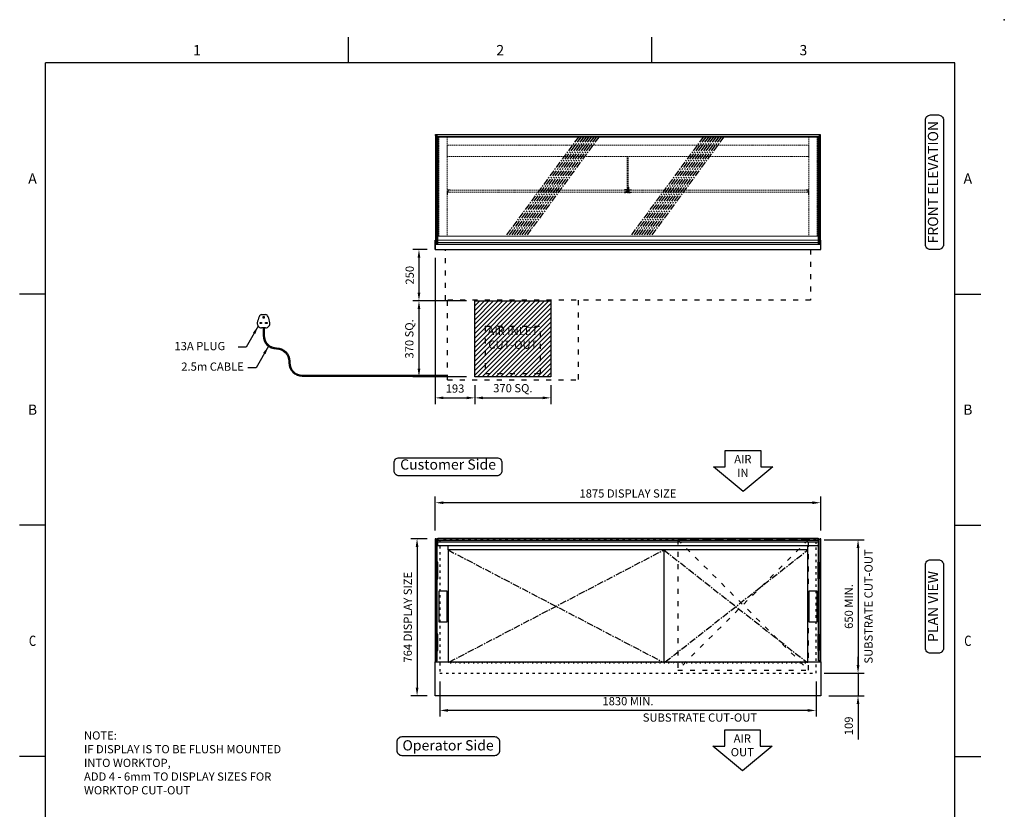
# Model space of a CAD drawing. Units: millimetres. Extents: x 0 to 4905, y 0 to 7201.
# Drawn here: x 115 to 4905, y 3357 to 7201 of the extents above; entities that cross this region are included whole.
import ezdxf
from ezdxf.enums import TextEntityAlignment as Align

# ---------------------------------------------------------------- set-up
doc = ezdxf.new("R2010")
doc.units = ezdxf.units.MM
for name, pattern in [('CENTER', [50.8, 31.75, -6.35, 6.35, -6.35]), ('DASH-SPACE-DASH', [30, 12, -18]), ('DOTTED', [3.5, 0.5, -3]), ('HIDDEN', [9.525, 6.35, -3.175]), ('PHANTOM', [63.5, 31.75, -6.35, 6.35, -6.35, 6.35, -6.35])]:
    doc.linetypes.add(name, pattern=pattern)
for name, color, linetype in [('border', 6, 'Continuous'), ('Frame geom', 3, 'Continuous'), ('GA geom', 7, 'Continuous'), ('GA Text', 7, 'Continuous')]:
    doc.layers.add(name, color=color, linetype=linetype)
doc.styles.add('CONVERTER_1', font='simplex.shx', dxfattribs={"width": 0.9025})
doc.styles.add('Counterline 1--1', font='simplex.shx', dxfattribs={"height": 2})
doc.styles.add('Counterline 1-20', font='simplex.shx', dxfattribs={"height": 40})
doc.dimstyles.new('counterline 1-20', dxfattribs={"dimscale": 20, "dimtxt": 40, "dimasz": 2, "dimexe": 1.5, "dimexo": 2, "dimgap": 1, "dimtad": 1, "dimdec": 0, "dimdsep": 46, "dimtxsty": 'Counterline 1-20', "dimcen": 0, "dimclrd": 256, "dimclre": 256, "dimclrt": 256, "dimadec": 1, "dimazin": 0, "dimtfac": 1, "dimtdec": 0, "dimtmove": 0, "dimatfit": 3, "dimfxl": 0, "dimarcsym": 0})

# ---------------------------------------------------------------- blocks, each defined once
blk = doc.blocks.new('A4 BROCHURE BORDER')
at = {"layer": 'border', "linetype": 'Continuous'}
for p, q in [((68.6, 278.44), (68.6, 283.44)), ((127.59, 278.44), (127.59, 283.44)), ((9.59, 8.44), (9.59, 278.44)), ((186.59, 278.44), (9.59, 278.44)), ((186.59, 8.44), (186.59, 278.44)), ((9.59, 233.44), (4.59, 233.44)), ((186.59, 233.44), (191.59, 233.44)), ((9.59, 188.44), (4.59, 188.44)), ((186.59, 188.44), (191.59, 188.44)), ((9.59, 143.44), (4.59, 143.44)), ((186.59, 143.44), (191.59, 143.44))]:
    blk.add_line(p, q, dxfattribs=at)
at = {"layer": 'border'}
blk.add_point((196.19, 286.87), dxfattribs=at)
blk.add_point((196.19, 286.87), dxfattribs=at)
blk.add_point((196.19, 286.87), dxfattribs=at)
at = {"layer": 'border', "linetype": 'Continuous', "style": 'Counterline 1--1'}
for s, p in [('1', (39.1, 280.94)), ('2', (98.1, 280.94)), ('3', (157.09, 280.94)), ('A', (7.09, 255.94)), ('A', (189.09, 255.94)), ('B', (7.09, 210.94)), ('B', (189.09, 210.94))]:
    blk.add_text(s, height=2, dxfattribs=at).set_placement(p, align=Align.MIDDLE_CENTER)
at = {"layer": 'border', "linetype": 'Continuous', "style": 'Counterline 1--1', "width": 0.8}
for p in [(7.09, 165.94), (189.09, 165.94)]:
    blk.add_text('C', height=2, dxfattribs=at).set_placement(p, align=Align.MIDDLE_CENTER)
at = {"layer": 'border', "style": 'Counterline 1--1'}
for tag, height, p in [('PRODUCT_RANGE', 2.7, (57.36, 40.94)), ('DESCRIPTION1', 2.5, (57.36, 35.69)), ('DESCRIPTION2', 2.5, (57.36, 31.19)), ('OPTION_NAME', 2.5, (57.36, 25.94)), ('ELECTRICS', 2, (136.35, 17.44)), ('SCALE', 2, (173.82, 11.52))]:
    blk.add_attdef(tag, text='', height=height, dxfattribs=at).set_placement(p, align=Align.MIDDLE_CENTER)
at = {"layer": 'border', "color": 220, "style": 'Counterline 1--1'}
for tag, height, p in [('ID_CODE', 4.25, (57.36, 19.44)), ('OPTION_CODE', 3.75, (57.36, 12.44))]:
    blk.add_attdef(tag, text='', height=height, dxfattribs=at).set_placement(p, align=Align.MIDDLE_CENTER)
at = {"layer": 'border', "style": 'Counterline 1--1'}
blk.add_attdef('WEIGHT', text='', height=2, dxfattribs=at).set_placement((178.37, 17.44), align=Align.MIDDLE_RIGHT)
blk = doc.blocks.new('*D15')
at = {"layer": 'Defpoints', "color": 0}
for p in [(3988.9, 4669.5), (3988.9, 4019.5), (4193.3, 4019.5)]:
    blk.add_point(p, dxfattribs=at)
at = {"layer": 'GA Text', "lineweight": -2}
for p, q in [((4028.9, 4669.5), (4223.3, 4669.5)), ((4193.3, 4629.5), (4193.3, 4059.5)), ((4028.9, 4019.5), (4223.3, 4019.5))]:
    blk.add_line(p, q, dxfattribs=at)
at = {"layer": 'GA Text'}
for points in [[(4186.6, 4629.5), (4199.9, 4629.5), (4193.3, 4669.5)], [(4186.6, 4059.5), (4199.9, 4059.5), (4193.3, 4019.5)]]:
    blk.add_solid(points, dxfattribs=at)
at = {"layer": 'GA Text', "insert": (4153.3, 4344.5), "char_height": 40, "attachment_point": 5, "rotation": 90, "style": 'Counterline 1-20'}
blk.add_mtext('650 MIN.', dxfattribs=at)
blk = doc.blocks.new('*D17')
at = {"layer": 'Defpoints', "color": 0}
for p in [(2136.4, 4849.5), (2136.4, 4674.5), (4011.4, 4674.5)]:
    blk.add_point(p, dxfattribs=at)
at = {"layer": 'GA Text', "lineweight": -2}
for p, q in [((2136.4, 4714.5), (2136.4, 4879.5)), ((3971.4, 4849.5), (2176.4, 4849.5)), ((4011.4, 4714.5), (4011.4, 4879.5))]:
    blk.add_line(p, q, dxfattribs=at)
at = {"layer": 'GA Text'}
for points in [[(2176.4, 4856.2), (2176.4, 4842.9), (2136.4, 4849.5)], [(3971.4, 4856.2), (3971.4, 4842.9), (4011.4, 4849.5)]]:
    blk.add_solid(points, dxfattribs=at)
at = {"layer": 'GA Text', "insert": (3073.9, 4889.5), "char_height": 40, "attachment_point": 5, "style": 'Counterline 1-20'}
blk.add_mtext('1875 DISPLAY SIZE', dxfattribs=at)
blk = doc.blocks.new('REFRIGERATION-CRADLE-PLAN')
at = {"layer": 'GA geom', "color": 5, "linetype": 'DASH-SPACE-DASH', "ltscale": 2}
for p, q in [((-695.5, -4.8), (-59.5, -639.3)), ((-59.5, -4.8), (-695.5, -639.3)), ((-59.5, -4.8), (-695.5, -4.8)), ((-695.5, -4.8), (-695.5, -639.3)), ((-59.5, -639.3), (-59.5, -4.8)), ((-695.5, -639.3), (-59.5, -639.3))]:
    blk.add_line(p, q, dxfattribs=at)
blk = doc.blocks.new('*D21')
at = {"layer": 'Defpoints', "color": 0}
for p in [(2158.9, 4019.5), (3988.9, 4019.5), (2158.9, 3838.5)]:
    blk.add_point(p, dxfattribs=at)
at = {"layer": 'GA Text', "lineweight": -2}
for p, q in [((2158.9, 3979.5), (2158.9, 3808.5)), ((3988.9, 3979.5), (3988.9, 3808.5)), ((3948.9, 3838.5), (2198.9, 3838.5))]:
    blk.add_line(p, q, dxfattribs=at)
at = {"layer": 'GA Text'}
for points in [[(2198.9, 3845.2), (2198.9, 3831.9), (2158.9, 3838.5)], [(3948.9, 3845.2), (3948.9, 3831.9), (3988.9, 3838.5)]]:
    blk.add_solid(points, dxfattribs=at)
at = {"layer": 'GA Text', "insert": (3073.9, 3878.5), "char_height": 40, "attachment_point": 5, "style": 'Counterline 1-20'}
blk.add_mtext('1830 MIN.', dxfattribs=at)
blk = doc.blocks.new('*D22')
at = {"layer": 'Defpoints', "color": 0}
for p in [(2136.4, 4674.5), (2048, 3910), (2136.4, 3910)]:
    blk.add_point(p, dxfattribs=at)
at = {"layer": 'GA Text', "lineweight": -2}
for p, q in [((2096.4, 4674.5), (2018, 4674.5)), ((2048, 4634.5), (2048, 3950)), ((2096.4, 3910), (2018, 3910))]:
    blk.add_line(p, q, dxfattribs=at)
at = {"layer": 'GA Text'}
for points in [[(2041.4, 4634.5), (2054.7, 4634.5), (2048, 4674.5)], [(2041.4, 3950), (2054.7, 3950), (2048, 3910)]]:
    blk.add_solid(points, dxfattribs=at)
at = {"layer": 'GA Text', "insert": (2008, 4292.3), "char_height": 40, "attachment_point": 5, "rotation": 90, "style": 'Counterline 1-20'}
blk.add_mtext('764 DISPLAY SIZE', dxfattribs=at)
blk = doc.blocks.new('ARROW')
at = {"layer": 'GA Text', "color": 7}
for p, q in [((-85.3, 81), (87.5, 81)), ((-85.3, 1), (-85.3, 81)), ((87.5, 81), (87.5, 1)), ((1.1, -119), (-142.9, 1)), ((-142.9, 1), (-85.3, 1)), ((145.1, 1), (1.1, -119)), ((87.5, 1), (145.1, 1))]:
    blk.add_line(p, q, dxfattribs=at)
blk = doc.blocks.new('13A PLUG')
at = {"layer": 'GA geom'}
for p, q in [((-10, 65.4), (10, 65.4)), ((-2, 55.4), (2, 55.4)), ((-2, 47.4), (-2, 55.4)), ((2, 55.4), (2, 47.4)), ((-17, 21.4), (-17, 25.4)), ((-17, 25.4), (-10, 25.4)), ((-10, 21.4), (-17, 21.4)), ((-10, 25.4), (-10, 21.4)), ((10, 0), (-10, 0)), ((2, 47.4), (-2, 47.4)), ((10, 21.4), (10, 25.4)), ((10, 25.4), (17, 25.4)), ((17, 21.4), (10, 21.4)), ((17, 25.4), (17, 21.4))]:
    blk.add_line(p, q, dxfattribs=at)
for centre, radius, start, end in [((95.3, 2.9), 127.8, 156.4207, 170.2632), ((-2.4, 45.6), 21.2, 110.9529, 156.4207), ((2.4, 45.6), 21.2, 23.5793, 69.0471), ((-95.3, 2.9), 127.8, 9.7368, 23.5793), ((-10, 21), 21, 170.2632, 270), ((10, 21), 21, 270, 9.7368)]:
    blk.add_arc(centre, radius, start, end, dxfattribs=at)
blk = doc.blocks.new('REFRIGERATION-CRADLE-FRONT')
at = {"layer": 'GA geom', "color": 5, "linetype": 'DASH-SPACE-DASH', "ltscale": 2}
for p, q in [((59.5, -634.1), (59.5, -246.5)), ((695.5, -246.5), (695.5, -634.1)), ((242.5, -372.6), (512.5, -372.6)), ((242.5, -372.6), (242.5, -602.6)), ((512.5, -602.6), (512.5, -372.6)), ((242.5, -602.6), (512.5, -602.6)), ((695.5, -612.6), (695.5, -632.6)), ((59.5, -634.1), (695.5, -634.1))]:
    blk.add_line(p, q, dxfattribs=at)
blk = doc.blocks.new('*D26')
at = {"layer": 'Defpoints', "color": 0}
for p in [(2328.9, 5461.9), (2698.9, 5461.9), (2698.9, 5360)]:
    blk.add_point(p, dxfattribs=at)
at = {"layer": 'GA Text', "lineweight": -2}
for p, q in [((2328.9, 5421.9), (2328.9, 5330)), ((2698.9, 5421.9), (2698.9, 5330)), ((2368.9, 5360), (2658.9, 5360))]:
    blk.add_line(p, q, dxfattribs=at)
at = {"layer": 'GA Text'}
for points in [[(2368.9, 5366.7), (2368.9, 5353.4), (2328.9, 5360)], [(2658.9, 5366.7), (2658.9, 5353.4), (2698.9, 5360)]]:
    blk.add_solid(points, dxfattribs=at)
at = {"layer": 'GA Text', "insert": (2513.9, 5401.9), "char_height": 40, "attachment_point": 5, "style": 'Counterline 1-20'}
blk.add_mtext('370 SQ.', dxfattribs=at)
blk = doc.blocks.new('*D27')
at = {"layer": 'Defpoints', "color": 0}
for p in [(2136.4, 6081.9), (2328.9, 5461.9), (2328.9, 5360)]:
    blk.add_point(p, dxfattribs=at)
at = {"layer": 'GA Text', "lineweight": -2}
for p, q in [((2136.4, 6041.9), (2136.4, 5330)), ((2328.9, 5421.9), (2328.9, 5330)), ((2176.4, 5360), (2288.9, 5360))]:
    blk.add_line(p, q, dxfattribs=at)
at = {"layer": 'GA Text'}
for points in [[(2176.4, 5366.7), (2176.4, 5353.4), (2136.4, 5360)], [(2288.9, 5366.7), (2288.9, 5353.4), (2328.9, 5360)]]:
    blk.add_solid(points, dxfattribs=at)
at = {"layer": 'GA Text', "insert": (2232.7, 5400), "char_height": 40, "attachment_point": 5, "style": 'Counterline 1-20'}
blk.add_mtext('193', dxfattribs=at)
blk = doc.blocks.new('*D28')
at = {"layer": 'Defpoints', "color": 0}
for p in [(2328.9, 5831.9), (2057.3, 5461.9), (2328.9, 5461.9)]:
    blk.add_point(p, dxfattribs=at)
at = {"layer": 'GA Text', "lineweight": -2}
for p, q in [((2288.9, 5831.9), (2027.3, 5831.9)), ((2057.3, 5791.9), (2057.3, 5501.9)), ((2288.9, 5461.9), (2027.3, 5461.9))]:
    blk.add_line(p, q, dxfattribs=at)
at = {"layer": 'GA Text'}
for points in [[(2050.6, 5791.9), (2063.9, 5791.9), (2057.3, 5831.9)], [(2050.6, 5501.9), (2063.9, 5501.9), (2057.3, 5461.9)]]:
    blk.add_solid(points, dxfattribs=at)
at = {"layer": 'GA Text', "insert": (2015.4, 5646.9), "char_height": 40, "attachment_point": 5, "rotation": 90, "style": 'Counterline 1-20'}
blk.add_mtext('370 SQ.', dxfattribs=at)
blk = doc.blocks.new('*D29')
at = {"layer": 'Defpoints', "color": 0}
for p in [(2136.4, 6081.9), (2057.3, 5831.9), (2328.9, 5831.9)]:
    blk.add_point(p, dxfattribs=at)
at = {"layer": 'GA Text', "lineweight": -2}
for p, q in [((2096.4, 6081.9), (2027.3, 6081.9)), ((2057.3, 6041.9), (2057.3, 5871.9)), ((2288.9, 5831.9), (2027.3, 5831.9))]:
    blk.add_line(p, q, dxfattribs=at)
at = {"layer": 'GA Text'}
for points in [[(2050.6, 6041.9), (2063.9, 6041.9), (2057.3, 6081.9)], [(2050.6, 5871.9), (2063.9, 5871.9), (2057.3, 5831.9)]]:
    blk.add_solid(points, dxfattribs=at)
at = {"layer": 'GA Text', "insert": (2017.3, 5956.9), "char_height": 40, "attachment_point": 5, "rotation": 90, "style": 'Counterline 1-20'}
blk.add_mtext('250', dxfattribs=at)
blk = doc.blocks.new('*D30')
at = {"layer": 'Defpoints', "color": 0}
for p in [(3988.9, 4019.5), (4011.4, 3910), (4193.2, 3910)]:
    blk.add_point(p, dxfattribs=at)
at = {"layer": 'GA Text', "lineweight": -2}
for p, q in [((4193.2, 4059.5), (4193.2, 4099.5)), ((4028.9, 4019.5), (4223.2, 4019.5)), ((4193.2, 4019.5), (4193.2, 3910)), ((4051.4, 3910), (4223.2, 3910)), ((4193.2, 3870), (4193.2, 3696.7))]:
    blk.add_line(p, q, dxfattribs=at)
at = {"layer": 'GA Text'}
for points in [[(4186.5, 4059.5), (4199.8, 4059.5), (4193.2, 4019.5)], [(4186.5, 3870), (4199.8, 3870), (4193.2, 3910)]]:
    blk.add_solid(points, dxfattribs=at)
at = {"layer": 'GA Text', "insert": (4153.2, 3763.4), "char_height": 40, "attachment_point": 5, "rotation": 90, "style": 'Counterline 1-20'}
blk.add_mtext('109', dxfattribs=at)

msp = doc.modelspace()

# ---------------------------------------------------------------- hatches: boundary and pattern name
at = {"layer": 'GA geom'}
h = msp.add_hatch(dxfattribs=at)
h.set_pattern_fill('ANSI31', color=1, scale=5, style=0)
h.set_pattern_definition([(45, (-6862.5, 29), (-11.22532, 11.22532), [])])
h.paths.add_polyline_path([(2328.9, 5831.9), (2328.9, 5461.9), (2698.9, 5461.9), (2698.9, 5831.9)])
h.paths.add_polyline_path([(2361.1, 5710.2), (2666.8, 5710.2), (2666.8, 5583.5), (2361.1, 5583.5)], flags=24)

# ---------------------------------------------------------------- linework, layer by layer
at = {"layer": 'Frame geom', "linetype": 'DASH-SPACE-DASH'}
msp.add_lwpolyline([(2158.9, 4019.5), (3988.9, 4019.5), (3988.9, 4669.5), (2158.9, 4669.5)], close=True, dxfattribs=at)
at = {"layer": 'GA geom', "color": 4}
for p, q in [((2138.4, 6636.9), (2138.4, 6641.9)), ((2138.4, 6641.9), (2144.4, 6641.9)), ((2138.4, 6636.9), (2138.4, 6108.9)), ((2144.4, 6636.9), (2138.4, 6636.9)), ((2144.4, 6641.9), (4003.4, 6641.9)), ((2144.4, 6641.9), (2144.4, 6631.9)), ((2144.4, 6636.9), (2144.4, 6108.9)), ((2144.4, 6631.9), (4003.4, 6631.9)), ((2148.9, 6629.4), (2148.9, 6147.3)), ((3998.9, 6629.4), (2148.9, 6629.4)), ((3998.9, 6147.3), (3998.9, 6629.4)), ((4003.4, 6641.9), (4003.4, 6631.9)), ((4003.4, 6641.9), (4009.4, 6641.9)), ((4003.4, 6636.9), (4003.4, 6108.9)), ((4009.4, 6636.9), (4003.4, 6636.9)), ((4009.4, 6641.9), (4009.4, 6636.9)), ((4009.4, 6636.9), (4009.4, 6108.9))]:
    msp.add_line(p, q, dxfattribs=at)
at = {"layer": 'GA geom', "color": 5, "linetype": 'HIDDEN', "lineweight": 15}
for p, q in [((2153.9, 6631.9), (2153.9, 6147.3)), ((2193.9, 6631.9), (2193.9, 6537.2)), ((3953.9, 6631.9), (3953.9, 6537.2)), ((3993.9, 6631.9), (3993.9, 6147.3)), ((2193.9, 6537.2), (2193.9, 6587.4)), ((2196.3, 6589.9), (3951.6, 6589.9)), ((3953.9, 6537.2), (3953.9, 6587.4)), ((2193.9, 6534.9), (2193.9, 6537.2)), ((2193.9, 6534.9), (3953.9, 6534.9)), ((2193.9, 6534.9), (2193.9, 6370.7)), ((3953.9, 6534.9), (3953.9, 6537.2)), ((3953.9, 6534.9), (3953.9, 6370.7)), ((2193.9, 6352.4), (2193.9, 6370.7)), ((2194.6, 6352.4), (2194.6, 6370.7)), ((2196.3, 6373.1), (2203.9, 6373.1)), ((2196.3, 6372.4), (2203.9, 6372.4)), ((2198.9, 6370.9), (3067.4, 6370.9)), ((2198.9, 6370.9), (2198.9, 6360.9)), ((2203.9, 6373.1), (2208.9, 6373.1)), ((2208.9, 6372.4), (2203.9, 6372.4)), ((2208.9, 6373.1), (2208.9, 6372.4)), ((3080.4, 6370.9), (3948.9, 6370.9)), ((3938.9, 6373.1), (3943.9, 6373.1)), ((3938.9, 6372.4), (3938.9, 6373.1)), ((3943.9, 6372.4), (3938.9, 6372.4)), ((3951.6, 6373.1), (3943.9, 6373.1)), ((3951.6, 6372.4), (3943.9, 6372.4)), ((3948.9, 6370.9), (3948.9, 6360.9)), ((3953.2, 6352.4), (3953.2, 6370.7)), ((3953.9, 6352.4), (3953.9, 6370.7)), ((2193.9, 6350.6), (2193.9, 6352.4)), ((2193.9, 6350.6), (2193.9, 6147.3)), ((2194.6, 6347.4), (2193.9, 6347.4)), ((2194.6, 6352.4), (2194.6, 6359)), ((2194.6, 6352.4), (2194.6, 6347.4)), ((2194.6, 6347.4), (2194.6, 6352.4)), ((2195.3, 6347.4), (2194.6, 6347.4)), ((2195.3, 6352.4), (2195.3, 6359)), ((2195.3, 6352.4), (2195.3, 6347.4)), ((2197, 6361.4), (2198.9, 6361.4)), ((2197, 6360.7), (2204.6, 6360.7)), ((2198.9, 6360.9), (3067.4, 6360.9)), ((2209.6, 6360.7), (2204.6, 6360.7)), ((2209.6, 6360.9), (2209.6, 6360.7)), ((3080.4, 6360.9), (3948.9, 6360.9)), ((3938.2, 6360.7), (3938.2, 6360.9)), ((3943.2, 6360.7), (3938.2, 6360.7)), ((3950.9, 6360.7), (3943.2, 6360.7)), ((3950.9, 6361.4), (3948.9, 6361.4)), ((3952.5, 6352.4), (3952.5, 6359)), ((3952.5, 6347.4), (3952.5, 6352.4)), ((3953.2, 6347.4), (3952.5, 6347.4)), ((3953.2, 6352.4), (3953.2, 6359)), ((3953.2, 6347.4), (3953.2, 6352.4)), ((3953.2, 6352.4), (3953.2, 6347.4)), ((3953.9, 6347.4), (3953.2, 6347.4)), ((3953.9, 6352.4), (3953.9, 6350.6)), ((3953.9, 6350.6), (3953.9, 6147.3))]:
    msp.add_line(p, q, dxfattribs=at)
at = {"layer": 'GA geom', "color": 7, "linetype": 'Continuous', "lineweight": 15}
for p, q in [((2153.9, 6631.9), (2153.9, 6629.4)), ((2193.9, 6631.9), (2193.9, 6629.4)), ((3953.9, 6631.9), (3953.9, 6629.4)), ((3993.9, 6631.9), (3993.9, 6629.4)), ((3998.9, 6147.3), (2148.9, 6147.3)), ((2148.9, 6147.3), (2148.9, 6145.4)), ((2148.9, 6147.3), (2148.9, 6147.3)), ((2148.9, 6145.4), (2148.9, 6141.1)), ((2148.9, 6141.1), (2148.9, 6139.6)), ((2148.9, 6139.6), (2148.9, 6133.1)), ((2148.9, 6133.1), (2148.9, 6131.6)), ((2148.9, 6131.6), (2148.9, 6127.4)), ((3953.9, 6147.3), (2193.9, 6147.3)), ((3998.9, 6147.3), (3998.9, 6145.4)), ((3998.9, 6147.3), (3998.9, 6147.3)), ((3998.9, 6145.4), (3998.9, 6141.1)), ((3998.9, 6139.6), (3998.9, 6141.1)), ((3998.9, 6139.6), (3998.9, 6133.1)), ((3998.9, 6131.6), (3998.9, 6133.1)), ((3998.9, 6131.6), (3998.9, 6127.4)), ((2138.3, 6120.3), (2136.3, 6120.3)), ((2136.3, 6114.9), (2136.3, 6120.3)), ((2138.3, 6114.9), (2136.3, 6114.9)), ((2136.3, 6106.9), (2136.3, 6114.9)), ((2138.3, 6114.9), (2138.3, 6120.3)), ((2138.3, 6108.9), (2138.3, 6114.9)), ((2144.4, 6126.9), (2148.9, 6126.9)), ((2144.6, 6114.9), (2144.6, 6120.3)), ((2146.6, 6120.3), (2144.6, 6120.3)), ((2144.6, 6108.9), (2144.6, 6114.9)), ((2146.6, 6114.9), (2144.6, 6114.9)), ((2146.6, 6114.9), (2146.6, 6120.3)), ((2146.6, 6106.9), (2146.6, 6114.9)), ((2148.9, 6127.4), (3998.9, 6127.4)), ((2148.9, 6127.4), (2148.9, 6117.4)), ((2148.9, 6116.4), (2148.9, 6117.4)), ((2148.9, 6116.4), (3998.9, 6116.4)), ((2148.9, 6116.4), (2148.9, 6106.9)), ((3998.9, 6127.4), (3998.9, 6117.4)), ((3998.9, 6126.9), (4003.4, 6126.9)), ((3998.9, 6116.4), (3998.9, 6117.4)), ((3998.9, 6116.4), (3998.9, 6106.9)), ((4003.3, 6120.3), (4001.3, 6120.3)), ((4001.3, 6114.9), (4001.3, 6120.3)), ((4001.3, 6106.9), (4001.3, 6114.9)), ((4003.3, 6114.9), (4003.3, 6120.3)), ((4003.3, 6108.9), (4003.3, 6114.9)), ((4011.6, 6120.3), (4009.6, 6120.3)), ((4009.6, 6114.9), (4009.6, 6120.3)), ((4011.6, 6114.9), (4009.6, 6114.9)), ((4009.6, 6108.9), (4009.6, 6114.9)), ((4011.6, 6114.9), (4011.6, 6120.3)), ((4011.6, 6106.9), (4011.6, 6114.9))]:
    msp.add_line(p, q, dxfattribs=at)
at = {"layer": 'GA geom', "color": 4, "linetype": 'CENTER'}
for p, q in [((2833, 6629.4), (2479.4, 6147.3)), ((2845.4, 6629.4), (2491.8, 6147.3)), ((2857.8, 6629.4), (2504.2, 6147.3)), ((2870.2, 6629.4), (2516.6, 6147.3)), ((2882.6, 6629.4), (2529, 6147.3)), ((2895, 6629.4), (2541.4, 6147.3)), ((2907.4, 6629.4), (2553.8, 6147.3)), ((2919.8, 6629.4), (2566.2, 6147.3)), ((2932.2, 6629.4), (2578.6, 6147.3)), ((3440.2, 6629.4), (3086.6, 6147.3)), ((3452.6, 6629.4), (3099, 6147.3)), ((3465, 6629.4), (3111.4, 6147.3)), ((3477.4, 6629.4), (3123.8, 6147.3)), ((3489.8, 6629.4), (3136.2, 6147.3)), ((3502.2, 6629.4), (3148.6, 6147.3)), ((3514.6, 6629.4), (3161, 6147.3)), ((3527, 6629.4), (3173.4, 6147.3)), ((3539.4, 6629.4), (3185.8, 6147.3))]:
    msp.add_line(p, q, dxfattribs=at)
at = {"layer": 'GA geom', "color": 5, "linetype": 'HIDDEN'}
for p, q in [((3072.4, 6360.9), (3072.4, 6534.9)), ((3075.4, 6360.9), (3075.4, 6534.9)), ((3056.7, 6372.6), (3056.7, 6371.9)), ((3061.7, 6372.6), (3056.7, 6372.6)), ((3069.4, 6371.9), (3056.7, 6371.9)), ((3069.4, 6372.6), (3061.7, 6372.6)), ((3067.4, 6360.9), (3067.4, 6370.9)), ((3071, 6385.9), (3071, 6380.9)), ((3071.7, 6385.9), (3071, 6385.9)), ((3071, 6380.9), (3071, 6374.2)), ((3071.7, 6385.9), (3071.7, 6380.9)), ((3072.4, 6385.9), (3071.7, 6385.9)), ((3071.7, 6380.9), (3071.7, 6385.9)), ((3071.7, 6380.9), (3071.7, 6362.5)), ((3071.7, 6380.9), (3071.7, 6374.2)), ((3072.4, 6380.9), (3072.4, 6382.7)), ((3072.4, 6380.9), (3072.4, 6362.5)), ((3075.4, 6385.9), (3076.1, 6385.9)), ((3075.4, 6380.9), (3075.4, 6382.7)), ((3075.4, 6380.9), (3075.4, 6362.5)), ((3076.1, 6385.9), (3076.8, 6385.9)), ((3076.1, 6380.9), (3076.1, 6385.9)), ((3076.1, 6385.9), (3076.1, 6380.9)), ((3076.1, 6380.9), (3076.1, 6374.2)), ((3076.1, 6380.9), (3076.1, 6362.5)), ((3076.8, 6385.9), (3076.8, 6380.9)), ((3076.8, 6380.9), (3076.8, 6374.2)), ((3078.5, 6372.6), (3086.1, 6372.6)), ((3078.5, 6371.9), (3091.1, 6371.9)), ((3080.4, 6360.9), (3080.4, 6370.9)), ((3086.1, 6372.6), (3091.1, 6372.6)), ((3091.1, 6372.6), (3091.1, 6371.9)), ((3062.4, 6360.9), (3057.4, 6360.9)), ((3057.4, 6360.9), (3057.4, 6360.2)), ((3057.4, 6360.2), (3062.4, 6360.2)), ((3070.1, 6360.9), (3062.4, 6360.9)), ((3070.1, 6360.2), (3062.4, 6360.2)), ((3072.4, 6360.9), (3075.4, 6360.9)), ((3077.8, 6360.9), (3085.4, 6360.9)), ((3077.8, 6360.2), (3085.4, 6360.2)), ((3085.4, 6360.9), (3090.4, 6360.9)), ((3090.4, 6360.2), (3085.4, 6360.2)), ((3090.4, 6360.9), (3090.4, 6360.2))]:
    msp.add_line(p, q, dxfattribs=at)
at = {"layer": 'GA geom', "color": 5, "linetype": 'HIDDEN', "lineweight": 0}
for p, q in [((2194.6, 6370.7), (2193.9, 6370.7)), ((2196.3, 6373.1), (2196.3, 6372.4)), ((2203.9, 6372.4), (2203.9, 6373.1)), ((2193.9, 6352.4), (2194.6, 6352.4)), ((2195.3, 6359), (2194.6, 6359)), ((2194.6, 6352.4), (2195.3, 6352.4)), ((2197, 6361.4), (2197, 6360.7)), ((2204.6, 6360.7), (2204.6, 6360.9)), ((3943.2, 6360.9), (3943.2, 6360.7))]:
    msp.add_line(p, q, dxfattribs=at)
at = {"layer": 'GA geom', "color": 7, "linetype": 'PHANTOM', "lineweight": 0}
for p, q in [((3953.9, 6147.3), (2193.9, 6147.3)), ((2148.9, 6124.9), (2144.4, 6124.9)), ((4003.4, 6124.9), (3998.9, 6124.9))]:
    msp.add_line(p, q, dxfattribs=at)
at = {"layer": 'GA geom'}
for p, q in [((2136.4, 6126.9), (2138.4, 6126.9)), ((2146.3, 6126.9), (2148.9, 6126.9)), ((4001.5, 6126.9), (3998.9, 6126.9)), ((4003.3, 6108.9), (4009.6, 6108.9)), ((4011.4, 6126.9), (4009.4, 6126.9)), ((2136.4, 4674.5), (2136.4, 4074.5)), ((2140.3, 4674.5), (2136.4, 4674.5)), ((2148.9, 4674.5), (2146.3, 4674.5)), ((3998.9, 4657.3), (2148.9, 4657.3)), ((4001.5, 4674.5), (3998.9, 4674.5)), ((4011.4, 4674.5), (4007.5, 4674.5)), ((4011.4, 4074.5), (4011.4, 4674.5)), ((3948.9, 4639.5), (2198.9, 4639.5)), ((2198.9, 4619.5), (2198.9, 4639.5)), ((3948.9, 4619.5), (2198.9, 4619.5)), ((2198.9, 4619.5), (2198.9, 4074.5)), ((3248.9, 4619.5), (3248.9, 4074.5)), ((3948.9, 4619.5), (3948.9, 4639.5)), ((3948.9, 4074.5), (3948.9, 4619.5))]:
    msp.add_line(p, q, dxfattribs=at)
at = {"layer": 'GA geom', "color": 7, "linetype": 'Continuous'}
for p, q in [((4011.4, 6106.9), (2136.4, 6106.9)), ((2136.4, 6106.9), (2136.4, 6081.9)), ((4011.4, 6081.9), (4011.4, 6106.9)), ((2136.4, 6081.9), (4011.4, 6081.9))]:
    msp.add_line(p, q, dxfattribs=at)
at = {"layer": 'GA geom', "color": 5, "linetype": 'DASH-SPACE-DASH', "ltscale": 2}
for p, q in [((2185.7, 5835.4), (2185.7, 6081.9)), ((3962.1, 6081.9), (3962.1, 5835.4)), ((3962.1, 5835.4), (2185.7, 5835.4))]:
    msp.add_line(p, q, dxfattribs=at)
at = {"layer": 'GA geom', "color": 5, "linetype": 'DOTTED'}
for p, q in [((2146.3, 4674.5), (2140.3, 4674.5)), ((4007.5, 4674.5), (4001.5, 4674.5)), ((2140.3, 4559.5), (2146.3, 4559.5)), ((4007.5, 4559.5), (4001.5, 4559.5)), ((2140.3, 4479.5), (2146.3, 4479.5)), ((4007.5, 4479.5), (4001.5, 4479.5)), ((2140.3, 4209.5), (2146.3, 4209.5)), ((4007.5, 4209.5), (4001.5, 4209.5)), ((2140.3, 4129.5), (2146.3, 4129.5)), ((4007.5, 4129.5), (4001.5, 4129.5))]:
    msp.add_line(p, q, dxfattribs=at)
at = {"layer": 'GA geom', "linetype": 'DOTTED'}
for p, q in [((3998.9, 4674.5), (2148.9, 4674.5)), ((2198.9, 4074.5), (2198.9, 4069.5)), ((3948.9, 4069.5), (3948.9, 4074.5)), ((2198.9, 4069.5), (3948.9, 4069.5))]:
    msp.add_line(p, q, dxfattribs=at)
at = {"layer": 'GA geom', "color": 0, "linetype": 'CENTER'}
for p, q in [((2198.9, 4619.5), (3242.6, 4074.5)), ((2205.3, 4074.5), (3248.9, 4619.5)), ((3248.9, 4619.5), (3942.6, 4074.5)), ((3255.3, 4074.5), (3948.9, 4619.5))]:
    msp.add_line(p, q, dxfattribs=at)
at = {"layer": 'GA geom', "color": 2, "linetype": 'DOTTED'}
for p, q in [((2198.9, 4069.5), (2208.5, 4074.5)), ((3939.4, 4074.5), (3948.9, 4069.5))]:
    msp.add_line(p, q, dxfattribs=at)
at = {"layer": 'GA geom'}
for points in [[(2137.9, 6081.9), (2136.4, 6081.9), (2136.4, 6126.9)], [(2144.6, 6108.9), (2138.6, 6108.9)], [(4009.9, 6081.9), (4011.4, 6081.9), (4011.4, 6126.9)]]:
    msp.add_lwpolyline(points, dxfattribs=at)
at = {"layer": 'GA geom', "color": 1}
msp.add_lwpolyline([(2328.9, 5831.9), (2698.9, 5831.9), (2698.9, 5461.9), (2328.9, 5461.9)], close=True, dxfattribs=at)
at = {"layer": 'GA geom'}
for points in [[(1298.9, 5700.9), (1298.9, 5663.4, 0.414214), (1363.9, 5598.4, -0.414214), (1423.9, 5538.4), (1423.9, 5530.3, 0.414214), (1488.9, 5465.3), (2195.9, 5465.3, 0.414214), (2195.9, 5465.3), (2195.9, 5465.3)], [(1303.9, 5700.9), (1303.9, 5663.4, 0.414214), (1363.9, 5603.4, -0.414214), (1428.9, 5538.4), (1428.9, 5530.3, 0.414214), (1488.9, 5470.3), (2195.9, 5470.3, 0.414214), (2195.9, 5470.3), (2195.9, 5470.3)]]:
    msp.add_lwpolyline(points, format="xyb", dxfattribs=at)
at = {"layer": 'GA geom', "color": 4}
for points in [[(2146.3, 4079.5), (2146.3, 4672.5), (2140.3, 4672.5), (2140.3, 4079.5)], [(3998.9, 4673.6), (2148.9, 4673.6), (2148.9, 4667.6), (3998.9, 4667.6)], [(4001.5, 4079.5), (4001.5, 4672.5), (4007.5, 4672.5), (4007.5, 4079.5)]]:
    msp.add_lwpolyline(points, close=True, dxfattribs=at)
at = {"layer": 'GA geom'}
for points in [[(2148.9, 4677.2), (3998.9, 4677.2), (3998.9, 4639.5), (2148.9, 4639.5)], [(2140.3, 4559.5), (2138.3, 4559.5), (2138.3, 4479.5), (2140.3, 4479.5)], [(2148.3, 4559.5), (2146.3, 4559.5), (2146.3, 4479.5), (2148.3, 4479.5)], [(3999.5, 4559.5), (4001.5, 4559.5), (4001.5, 4479.5), (3999.5, 4479.5)], [(4007.5, 4559.5), (4009.5, 4559.5), (4009.5, 4479.5), (4007.5, 4479.5)], [(2153.9, 4269.5), (2193.9, 4269.5), (2193.9, 4419.5), (2153.9, 4419.5)], [(3993.9, 4419.5), (3953.9, 4419.5), (3953.9, 4269.5), (3993.9, 4269.5)], [(2140.3, 4209.5), (2138.3, 4209.5), (2138.3, 4129.5), (2140.3, 4129.5)], [(2148.3, 4209.5), (2146.3, 4209.5), (2146.3, 4129.5), (2148.3, 4129.5)], [(3999.5, 4209.5), (4001.5, 4209.5), (4001.5, 4129.5), (3999.5, 4129.5)], [(4007.5, 4209.5), (4009.5, 4209.5), (4009.5, 4129.5), (4007.5, 4129.5)], [(2136.4, 4074.5), (4011.4, 4074.5), (4011.4, 3910), (2136.4, 3910)]]:
    msp.add_lwpolyline(points, close=True, dxfattribs=at)
at = {"layer": 'GA geom', "color": 5, "linetype": 'HIDDEN', "lineweight": 15}
for centre, radius, start, end in [((2196.3, 6587.5), 2.34, 90, 180), ((3951.6, 6587.5), 2.34, 0, 90), ((2196.3, 6370.7), 2.34, 90, 180), ((2196.3, 6370.7), 1.64, 90, 180), ((3951.6, 6370.7), 2.34, 0, 90), ((3951.6, 6370.7), 1.64, 0, 90), ((2197, 6359), 2.34, 90, 180), ((2197, 6359), 1.64, 90, 180), ((3950.9, 6359), 2.34, 0, 90), ((3950.9, 6359), 1.64, 0, 90)]:
    msp.add_arc(centre, radius, start, end, dxfattribs=at)
at = {"layer": 'GA geom', "color": 5, "linetype": 'HIDDEN'}
for centre, radius, start, end in [((3069.4, 6374.2), 2.34, 270, 0), ((3069.4, 6374.2), 1.64, 270, 0), ((3078.5, 6374.2), 2.34, 180, 270), ((3078.5, 6374.2), 1.64, 180, 270), ((3070.1, 6362.5), 2.34, 270, 0), ((3070.1, 6362.5), 1.64, 270, 0), ((3077.8, 6362.5), 2.34, 180, 270), ((3077.8, 6362.5), 1.64, 180, 270)]:
    msp.add_arc(centre, radius, start, end, dxfattribs=at)
at = {"layer": 'GA Text', "color": 7}
for points in [[(4545.8, 6081.9, -0.414214), (4520.8, 6106.9), (4520.8, 6712, -0.414214), (4545.8, 6737), (4583.9, 6737, -0.414214), (4608.9, 6712), (4608.9, 6106.9, -0.414214), (4583.9, 6081.9)], [(4545.8, 4117, -0.414214), (4520.8, 4142), (4520.8, 4547.1, -0.414214), (4545.8, 4572.1), (4583.9, 4572.1, -0.414214), (4608.9, 4547.1), (4608.9, 4142, -0.414214), (4583.9, 4117)]]:
    msp.add_lwpolyline(points, format="xyb", close=True, dxfattribs=at)
at = {"layer": 'GA Text'}
for points in [[(1935.9, 5043.6, -0.414214), (1960.9, 5068.6), (2436, 5068.6, -0.414214), (2461, 5043.6), (2461, 5005.5, -0.414214), (2436, 4980.5), (1960.9, 4980.5, -0.414214), (1935.9, 5005.5)], [(1950.9, 3686.1, -0.414214), (1975.9, 3711.1), (2424.4, 3711.1, -0.414214), (2449.4, 3686.1), (2449.4, 3643, -0.414214), (2424.4, 3618), (1975.9, 3618, -0.414214), (1950.9, 3643)]]:
    msp.add_lwpolyline(points, format="xyb", close=True, dxfattribs=at)

# ---------------------------------------------------------------- block references
at = {"layer": 'GA geom', "xscale": 25, "yscale": 25, "zscale": 25}
msp.add_blockref('A4 BROCHURE BORDER', (0, 29), dxfattribs=at)
at = {"layer": 'GA geom'}
for name, p in [('REFRIGERATION-CRADLE-FRONT', (2136.4, 6081.9)), ('13A PLUG', (1301.4, 5700.9)), ('ARROW', (3632.8, 5023.5)), ('REFRIGERATION-CRADLE-PLAN', (4011.4, 4674.5)), ('ARROW', (3630.2, 3663.5))]:
    msp.add_blockref(name, p, dxfattribs=at)

# ---------------------------------------------------------------- texts
at = {"layer": 'GA Text', "color": 7, "char_height": 50, "attachment_point": 5, "rotation": 90, "style": 'CONVERTER_1'}
for s, insert in [('FRONT ELEVATION', (4564.3, 6409.9)), ('PLAN VIEW', (4564.3, 4344.5))]:
    msp.add_mtext(s, dxfattribs=dict(at, insert=insert))
at = {"layer": 'GA Text', "color": 1, "insert": (2513.9, 5646.9), "char_height": 40, "width": 292.121, "attachment_point": 5, "style": 'Counterline 1-20'}
msp.add_mtext('AIR INLET\\PCUT-OUT', dxfattribs=at)
at = {"layer": 'GA Text'}
for s, insert, char_height, attachment_point, style in [('13A PLUG', (867.7, 5606.8), 40, 4, 'Counterline 1-20'), ('2.5m CABLE', (1205.1, 5506.9), 40, 6, 'Counterline 1-20'), ('AIR\\PIN', (3632.8, 5023.5), 40, 5, 'CONVERTER_1'), ('Customer Side', (2198.9, 5029.3), 50, 5, 'CONVERTER_1'), ('Operator Side', (2198.9, 3662.2), 50, 5, 'CONVERTER_1'), ('AIR\\POUT', (3630.2, 3663.5), 40, 5, 'CONVERTER_1')]:
    msp.add_mtext(s, dxfattribs=dict(at, insert=insert, char_height=char_height, attachment_point=attachment_point, style=style))
at = {"layer": 'GA Text', "insert": (4249.4, 4344.5), "char_height": 40, "width": 776.42, "attachment_point": 5, "rotation": 90, "style": 'Counterline 1-20'}
msp.add_mtext('SUBSTRATE CUT-OUT', dxfattribs=at)
at = {"layer": 'GA Text', "char_height": 40, "style": 'Counterline 1-20'}
for s, insert, width, attachment_point in [('SUBSTRATE CUT-OUT', (3423.9, 3798.7), 776.42, 5), ('NOTE:\\PIF DISPLAY IS TO BE FLUSH MOUNTED INTO WORKTOP,\\PADD 4 - 6mm TO DISPLAY SIZES FOR WORKTOP CUT-OUT', (427.8, 3736.6), 983.227, 1)]:
    msp.add_mtext(s, dxfattribs=dict(at, insert=insert, width=width, attachment_point=attachment_point))

# ---------------------------------------------------------------- dimensions: what is measured, and where the dimension line sits
at = {"layer": 'GA Text'}
for base, p1, p2, picture, middle in [((2057.3, 5831.9), (2136.4, 6081.9), (2328.9, 5831.9), '*D29', (2017.3, 5956.9)), ((4193.1527221, 3910.0401677), (3988.9315521, 4019.5401677), (4011.4315521, 3910.0401677), '*D30', (4153.1527221, 3763.373501))]:
    dim = msp.add_linear_dim(base=base, p1=p1, p2=p2, angle=90, dimstyle='counterline 1-20', dxfattribs=at)
    dim.commit()
    dim.dimension.update_dxf_attribs({"geometry": picture, "text_midpoint": middle})
dim = msp.add_linear_dim(base=(2328.9315521, 5360.0421923), p1=(2136.4315521, 6081.875), p2=(2328.9315521, 5461.875), dimstyle='counterline 1-20', dxfattribs=at)
dim.commit()
dim.dimension.update_dxf_attribs({"geometry": '*D27', "text_midpoint": (2232.6815521, 5400.0421923)})
for base, p1, p2, override, picture, middle in [((2057.3, 5461.9), (2328.9, 5831.9), (2328.9, 5461.9), {"dimpost": ' SQ.', "dimtmove": 1}, '*D28', (2015.4, 5646.9)), ((2048.0467329, 3910.0401677), (2136.4315521, 4674.5401677), (2136.4315521, 3910.0401677), {"dimpost": ' DISPLAY SIZE'}, '*D22', (2008.0467329, 4292.2901677)), ((4193.3, 4019.5), (3988.9, 4669.5), (3988.9, 4019.5), {"dimpost": ' MIN.'}, '*D15', (4153.3, 4344.5))]:
    dim = msp.add_linear_dim(base=base, p1=p1, p2=p2, angle=90, dimstyle='counterline 1-20', override=override, dxfattribs=at)
    dim.commit()
    dim.dimension.update_dxf_attribs({"geometry": picture, "text_midpoint": middle})
for base, p1, p2, override, picture, middle in [((2698.9, 5360), (2328.9, 5461.9), (2698.9, 5461.9), {"dimpost": ' SQ.', "dimtmove": 1}, '*D26', (2513.9, 5401.9)), ((2136.4, 4849.5), (4011.4, 4674.5), (2136.4, 4674.5), {"dimpost": ' DISPLAY SIZE'}, '*D17', (3073.9, 4889.5))]:
    dim = msp.add_linear_dim(base=base, p1=p1, p2=p2, dimstyle='counterline 1-20', override=override, dxfattribs=at)
    dim.commit()
    dim.dimension.update_dxf_attribs({"geometry": picture, "text_midpoint": middle})
dim = msp.add_aligned_dim(p1=(3988.9, 4019.5), p2=(2158.9, 4019.5), distance=181, dimstyle='counterline 1-20', override={"dimpost": ' MIN.'}, dxfattribs=at)
dim.commit()
dim.dimension.update_dxf_attribs({"geometry": '*D21', "text_midpoint": (3073.9, 3878.5)})

# ---------------------------------------------------------------- leaders
at = {"layer": 'GA Text', "annotation_type": 0, "has_hookline": 1, "hookline_direction": 1}
for points, text_width in [([(1275.1, 5709.1), (1217.2, 5606.8), (1177.2, 5606.8)], 289.5), ([(1325.2, 5611.1), (1265.1, 5506.9), (1225.1, 5506.9)], 367.6)]:
    msp.add_leader(points, dimstyle='counterline 1-20', override={"dimgap": 1, "dimtad": 0}, dxfattribs=dict(at, text_width=text_width))

doc.saveas('drawing.dxf')
